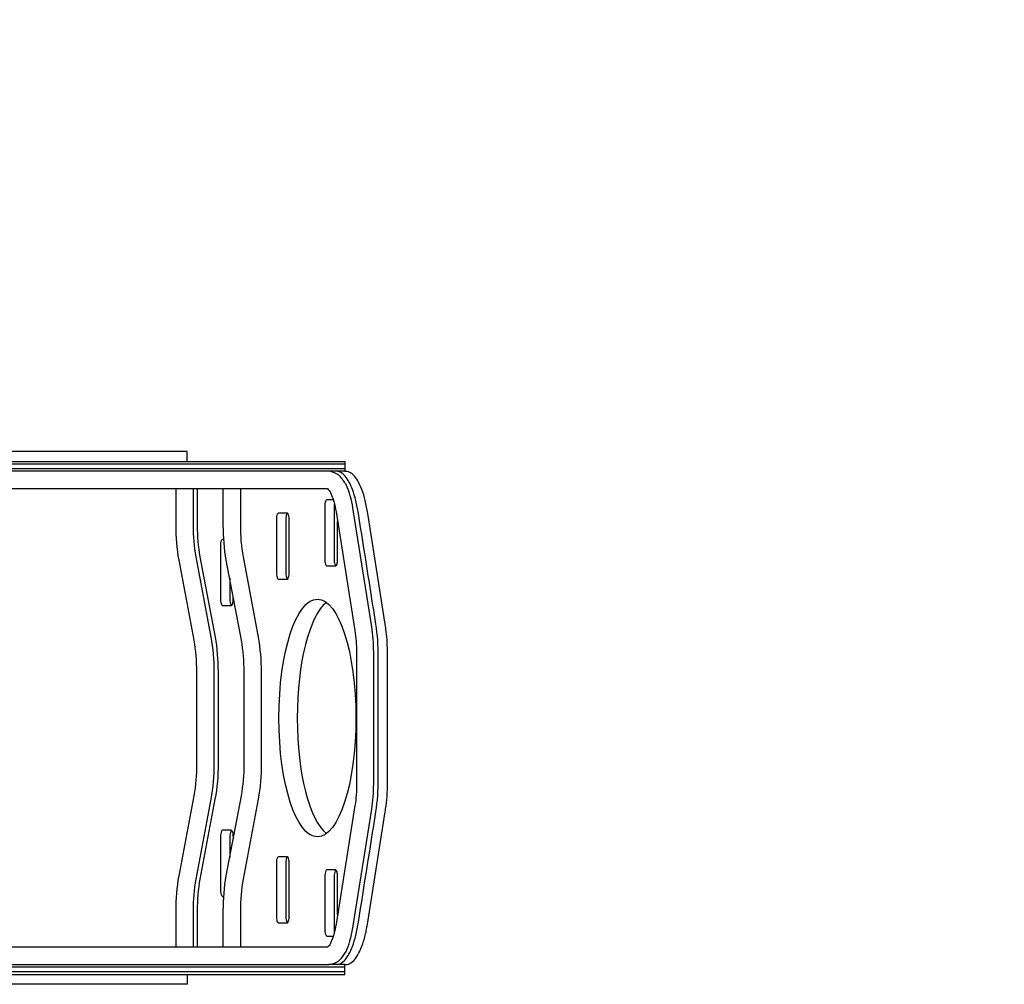
# Model space of a CAD drawing. Extents: x -258 to 355, y -322 to 200.
# Drawn here: x 32 to 107, y -155 to -82 of the extents above; entities that cross this region are included whole.
import ezdxf

# ---------------------------------------------------------------- set-up
doc = ezdxf.new("R2010")
doc.units = 0
doc.header["$LTSCALE"] = 500
doc.header["$MEASUREMENT"] = 0
doc.layers.add('PW_DIMS_ASTM', color=30, linetype='CONTINUOUS')
doc.layers.add('PW_STRUCTURE', color=140, linetype='CONTINUOUS')
doc.styles.add('PW-DIMS', font='arial.ttf', dxfattribs={"width": 0.8, "height": 6})
doc.dimstyles.new('PW-DETAIL', dxfattribs={"dimtxt": 8, "dimasz": 8, "dimexe": 3, "dimexo": 2, "dimgap": 1.5, "dimtad": 0, "dimtih": 1, "dimtoh": 1, "dimrnd": 1, "dimzin": 12, "dimdsep": 46, "dimlunit": 3, "dimtxsty": 'PW-DIMS', "dimcen": 0.03, "dimse1": 1, "dimse2": 1, "dimclrd": 256, "dimclre": 256, "dimclrt": 256, "dimadec": 0, "dimazin": 0, "dimtfac": 0.2, "dimtix": 1, "dimtofl": 0, "dimtmove": 0, "dimatfit": 3, "dimfxl": 1, "dimtolj": 1, "dimtzin": 0, "dimarcsym": 0})

# ---------------------------------------------------------------- blocks, each defined once
blk = doc.blocks.new('*D107')
at = {"layer": 'PW_DIMS_ASTM', "lineweight": -2, "transparency": 16777216}
for p, q in [((-209.285, 191.072), (54.614, 191.072)), ((346.715, 191.072), (82.815, 191.072))]:
    blk.add_line(p, q, dxfattribs=at)
at = {"layer": 'PW_DIMS_ASTM', "transparency": 16777216}
for points in [[(-209.285, 192.405), (-209.285, 189.738), (-217.285, 191.072)], [(346.715, 192.405), (346.715, 189.738), (354.715, 191.072)]]:
    blk.add_solid(points, dxfattribs=at)
at = {"layer": 'PW_DIMS_ASTM', "transparency": 16777216, "char_height": 6, "attachment_point": 5, "style": 'PW-DIMS'}
for s, insert in [('\\A1;47\'-8"', (68.715, 195.635)), ('\\A1;[14.54M]', (68.715, 185.726))]:
    blk.add_mtext(s, dxfattribs=dict(at, insert=insert))

msp = doc.modelspace()

# ---------------------------------------------------------------- linework, layer by layer
at = {"layer": 'PW_STRUCTURE', "elevation": 48}
for points in [[(44.685, -114.946), (44.685, -114.196), (23.685, -114.196), (23.685, -114.946)], [(-1.092, -115.696), (-1.092, -114.946), (56.616, -114.946), (56.616, -115.696), (55.411, -115.696)], [(-1.092, -115.136), (56.616, -115.136)], [(56.616, -115.506), (-1.092, -115.506)], [(-1.092, -153.011), (-1.092, -153.761), (56.616, -153.761), (56.616, -153.012), (55.4, -153.012)], [(-1.092, -153.202), (56.616, -153.202)], [(56.616, -153.572), (-1.092, -153.572)], [(44.685, -153.761), (44.685, -154.512), (23.685, -154.512), (23.685, -153.761)]]:
    msp.add_lwpolyline(points, dxfattribs=at)
for points in [[(-2.934, -153.011), (55.414, -153.011, 0.134523), (56.217, -152.686, 0.131583), (57, -151.249, -0.003554), (57.22, -150.25), (58.647, -141.263, 0.04021), (58.794, -139.36), (58.794, -129.36, 0.039073), (58.647, -127.458), (57.22, -118.47, 0.075682), (56.7, -116.696, 0.016647), (56.218, -116.037, 0.11042), (55.414, -115.696), (-2.934, -115.696)], [(56.023, -153.012, 0.123418), (56.364, -152.898, 0.088307), (56.719, -152.551, 0.061308), (57.19, -151.646, 0.028168), (57.445, -150.815, 0.021646), (57.644, -149.823, 0.000037), (58.96, -141.465, 0.038458), (59.144, -139.002), (59.144, -129.718, 0.037254), (58.96, -127.255, 0.000157), (57.644, -118.897, 0.021378), (57.445, -117.906, 0.028877), (57.188, -117.074, 0.06093), (56.719, -116.17, 0.081947), (56.364, -115.823, 0.13378), (55.959, -115.696, -53.013679)], [(56.615, -153.018), (56.695, -153.018, 0.155007), (57.073, -152.898, 0.079765), (57.428, -152.551, 0.054364), (57.752, -151.996, 0.029755), (58.032, -151.252, 0.027744), (58.262, -150.338, 0.00666), (58.353, -149.823), (59.669, -141.465, 0.007948), (59.73, -141.038, 0.031929), (59.853, -139.002), (59.853, -129.718, 0.037244), (59.669, -127.255), (58.353, -118.897, 0.021075), (58.154, -117.906, 0.029484), (57.898, -117.074, 0.038634), (57.594, -116.422, 0.065684), (57.254, -115.969, 0.113034), (56.886, -115.733, 0.094049), (56.695, -115.703), (56.615, -115.703), (56.615, -115.696)], [(-2.934, -117.011), (55.294, -117.011, -0.072149), (55.51, -117.253, -0.063927), (55.951, -118.758), (57.377, -127.741, -0.036427), (57.495, -129.36), (57.495, -139.36, -0.04235), (57.377, -140.979), (55.951, -149.962, -0.065686), (55.51, -151.467, -0.130778), (55.293, -151.696), (-2.934, -151.696)], [(43.833, -151.696), (43.833, -148.926, -0.045689), (44.061, -146.312), (45.201, -140.25, 0.049431), (45.409, -137.86), (45.409, -130.86, 0.043821), (45.201, -128.471), (44.061, -122.409, -0.046364), (43.833, -119.794), (43.833, -117.011)], [(45.148, -151.696), (45.148, -148.923, -0.04565), (45.354, -146.55), (46.493, -140.493, 0.049284), (46.724, -137.853), (46.724, -130.861, 0.04394), (46.494, -128.235), (45.354, -122.17, -0.046358), (45.148, -119.798), (45.148, -117.011)], [(45.464, -151.696), (45.464, -148.923, -0.04565), (45.671, -146.55), (46.809, -140.493, 0.049284), (47.04, -137.853), (47.04, -130.861, 0.04394), (46.81, -128.235), (45.67, -122.17, -0.046358), (45.464, -119.798), (45.464, -117.011)], [(47.414, -151.696), (47.414, -148.926, -0.045689), (47.642, -146.312), (48.782, -140.25, 0.049431), (48.99, -137.86), (48.99, -130.86, 0.043821), (48.782, -128.471), (47.642, -122.409, -0.046364), (47.414, -119.794), (47.414, -117.011)], [(48.729, -151.696), (48.729, -148.923, -0.04565), (48.935, -146.55), (50.074, -140.493, 0.049284), (50.305, -137.853), (50.305, -130.861, 0.04394), (50.075, -128.235), (48.935, -122.17, -0.046358), (48.729, -119.798), (48.729, -117.011)], [(55.738, -117.861), (55.253, -117.861, 0.261306), (55.175, -117.922, 0.082055), (55.11, -118.122, 0.042778), (55.09, -118.361), (55.09, -122.361, 0.034211), (55.101, -122.536, 0.051531), (55.138, -122.715, 0.092133), (55.196, -122.83, 0.211142), (55.253, -122.861), (55.904, -122.861, 0.248948), (56.019, -122.715, 0.07139), (56.067, -122.361), (56.067, -119.489)], [(55.818, -118.133, 0.040851), (55.799, -118.361), (55.799, -122.361, 0.034211), (55.81, -122.536, 0.051531), (55.847, -122.715, 0.092133), (55.905, -122.83, 0.091949), (55.927, -122.849)], [(52.266, -118.876, 0.160249), (52.224, -118.923, 0.082055), (52.159, -119.123, 0.042778), (52.139, -119.362), (52.139, -123.362, 0.034211), (52.15, -123.537, 0.051531), (52.187, -123.716, 0.092133), (52.245, -123.831, 0.091949), (52.267, -123.851, 0.091949)], [(47.448, -120.858), (47.356, -120.858, 0.261306), (47.278, -120.919, 0.082055), (47.213, -121.118, 0.042778), (47.193, -121.357), (47.193, -125.358, 0.034211), (47.204, -125.532, 0.051531), (47.241, -125.711, 0.092133), (47.299, -125.826, 0.211142), (47.356, -125.858), (48.007, -125.858, 0.248948), (48.123, -125.711, 0.07139), (48.17, -125.358), (48.17, -125.216)], [(47.903, -123.795), (47.903, -125.358, 0.034211), (47.914, -125.532, 0.051531), (47.95, -125.711, 0.092133), (48.008, -125.826, 0.091949), (48.03, -125.846)], [(48.173, -143.49), (48.173, -143.36, 0.072315), (48.126, -143.006, 0.202885), (48.01, -142.86), (47.359, -142.86, 0.261306), (47.281, -142.921, 0.082055), (47.216, -143.121, 0.042778), (47.196, -143.36), (47.196, -147.36, 0.034211), (47.207, -147.535, 0.051531), (47.244, -147.714, 0.092133), (47.302, -147.828, 0.211142), (47.359, -147.86), (47.449, -147.86)], [(48.031, -142.873, 0.160249), (47.99, -142.921, 0.082055), (47.925, -143.121, 0.042778), (47.905, -143.36), (47.905, -144.912)], [(52.265, -144.873, 0.160249), (52.224, -144.921, 0.082055), (52.159, -145.121, 0.042778), (52.139, -145.36), (52.139, -149.36, 0.034211), (52.15, -149.535, 0.051531), (52.186, -149.714, 0.092133), (52.244, -149.829, 0.091949), (52.266, -149.848, 0.091949)], [(56.069, -149.219), (56.069, -146.359, 0.072315), (56.022, -146.005, 0.202885), (55.906, -145.859), (55.255, -145.859, 0.261306), (55.177, -145.92, 0.082055), (55.112, -146.12, 0.042778), (55.092, -146.359), (55.092, -150.359, 0.034211), (55.103, -150.534, 0.051531), (55.14, -150.713, 0.092133), (55.198, -150.828, 0.211142), (55.255, -150.859), (55.74, -150.859)], [(55.927, -145.872, 0.160249), (55.886, -145.92, 0.082055), (55.821, -146.12, 0.042778), (55.801, -146.359), (55.801, -150.359, 0.034211), (55.812, -150.534, 0.015013), (55.819, -150.587, 0.015013)]]:
    msp.add_lwpolyline(points, format="xyb", dxfattribs=at)
for points in [[(51.593, -123.862), (52.244, -123.862, 0.248948), (52.36, -123.716, 0.07139), (52.407, -123.362), (52.407, -119.362, 0.072315), (52.36, -119.008, 0.202885), (52.244, -118.862), (51.593, -118.862, 0.261306), (51.515, -118.923, 0.082055), (51.45, -119.123, 0.042778), (51.43, -119.362), (51.43, -123.362, 0.034211), (51.441, -123.537, 0.051531), (51.478, -123.716, 0.092133), (51.536, -123.831, 0.211142)], [(51.592, -149.86), (52.243, -149.86, 0.248948), (52.359, -149.714, 0.07139), (52.406, -149.36), (52.406, -145.36, 0.072315), (52.359, -145.006, 0.202885), (52.243, -144.86), (51.592, -144.86, 0.261306), (51.514, -144.921, 0.082055), (51.449, -145.121, 0.042778), (51.429, -145.36), (51.429, -149.36, 0.034211), (51.44, -149.535, 0.051531), (51.477, -149.714, 0.092133), (51.535, -149.829, 0.211142)]]:
    msp.add_lwpolyline(points, format="xyb", close=True, dxfattribs=at)
at = {"layer": 'PW_STRUCTURE'}
msp.add_ellipse((54.537, -134.365, 48), major_axis=(0, -8.994), ratio=0.324086, dxfattribs=at)
msp.add_ellipse((55.912, -134.361, 48), major_axis=(0, -8.998), ratio=0.32254, start_param=3.382181, end_param=6.044724, dxfattribs=at)

# ---------------------------------------------------------------- dimensions: what is measured, and where the dimension line sits
at = {"layer": 'PW_DIMS_ASTM'}
dim = msp.add_linear_dim(base=(354.715, 191.072), p1=(-217.285, -131.965), p2=(354.715, 14.657), dimstyle='PW-DETAIL', override={"dimpost": '\\X'}, dxfattribs=at)
dim.commit()
dim.dimension.update_dxf_attribs({"geometry": '*D107', "text_midpoint": (68.715, 191.072)})

doc.saveas('drawing.dxf')
